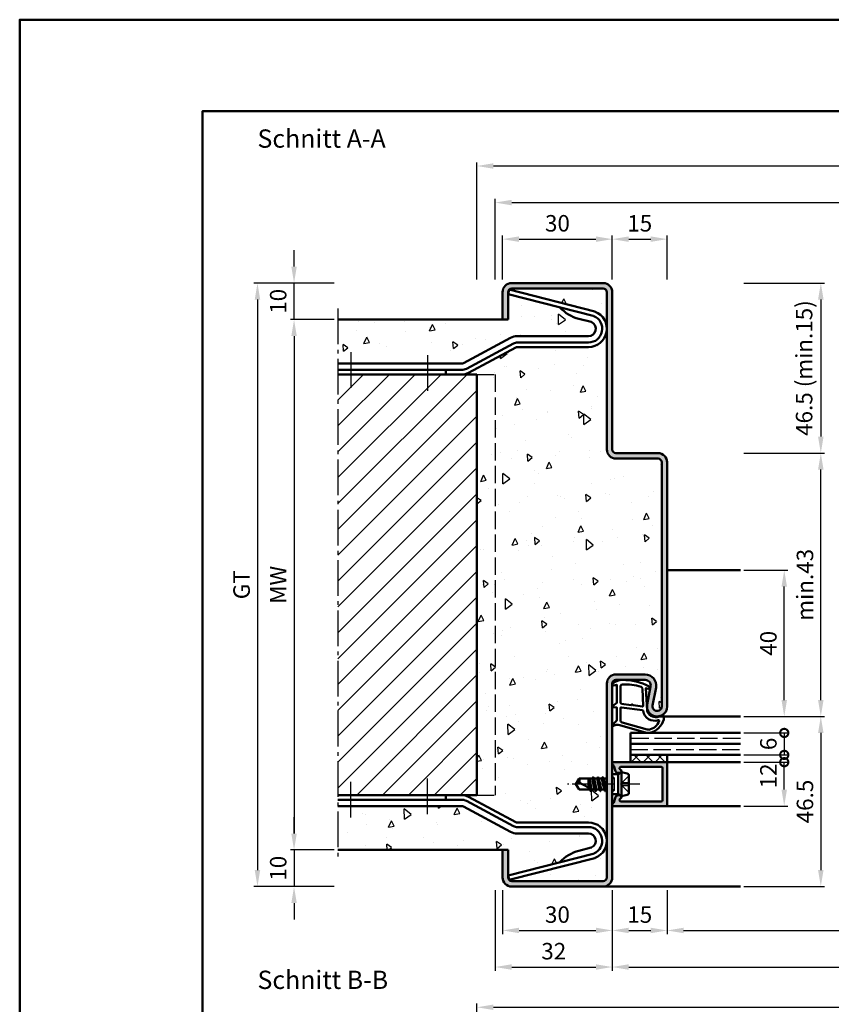
# Model space of a CAD drawing. Units: millimetres. Extents: x 0 to 2100, y -26 to 1485.
# Drawn here: x 1050 to 1272, y 1216 to 1485 of the extents above; entities that cross this region are included whole.
import ezdxf

# ---------------------------------------------------------------- set-up
doc = ezdxf.new("R2010")
doc.units = ezdxf.units.MM
for name, pattern in [('AM_DIN_F_W050', [6.25, 4.75, -1.5]), ('AM_DIN_G_W050', [13.75, 9.75, -1.5, 1, -1.5]), ('AM_DIN_G_W050x2', [6.875, 4.75, -0.875, 0.375, -0.875])]:
    doc.linetypes.add(name, pattern=pattern)
for name, color, linetype, lineweight in [('AM_0', 7, 'Continuous', 50), ('AM_1', 14, 'Continuous', 50), ('AM_3', 6, 'AM_DIN_F_W050', 25), ('AM_5', 3, 'Continuous', 25), ('AM_7', 4, 'AM_DIN_G_W050', 25), ('AM_8', 1, 'Continuous', 25), ('AM_BOR', 7, 'Continuous', 50)]:
    doc.layers.add(name, color=color, linetype=linetype, lineweight=lineweight)
doc.layers.add('AM_12', color=7, linetype='Continuous', lineweight=50, plot=False)
doc.styles.get("Standard").update_dxf_attribs({"font": 'ISOCP.SHX'})
doc.dimstyles.new('AM_DIN$0', dxfattribs={"dimtxt": 5, "dimasz": 5, "dimexe": 1, "dimexo": 1, "dimgap": 1.5, "dimtad": 1, "dimdec": 1, "dimdsep": 46, "dimtxsty": 'Standard', "dimcen": 0, "dimclrd": 256, "dimclre": 256, "dimclrt": 2, "dimadec": 0, "dimazin": 2, "dimtp": 0.1, "dimtm": 0.1, "dimtfac": 0.71, "dimtdec": 1, "dimtmove": 0, "dimatfit": 3, "dimfxl": 0, "dimlwd": -1, "dimlwe": -1, "dimarcsym": 0})
pattern_1 = [(95, (1050, 0), (14.00947, 11.75534), [1.905, -20.955]), (40, (1050, 0), (-16.00185, 11.01767), [1.524, -16.76406]), (145.4514, (1051.167, 0.98), (-1.99238, 22.773), [1.619, -17.80902]), (91.1842, (1046.408, 3.592), (22.14102, 16.19534), [2.8575, -31.4325]), (141.6356, (1048.253, 4.942), (-0.70866, 34.2827), [2.4285, -26.71356]), (36.1842, (1046.408, 3.592), (-0.70866, 34.2827), [2.286, -25.14597]), (66, (1049.102, 4.49), (17.952, 3.48951), [1.905, -20.955]), (11, (1049.102, 4.49), (-8.654, 17.39412), [1.524, -16.764]), (116.4514, (1050.598, 4.781), (9.298, 20.88363), [1.619, -17.809]), (82.5, (1050, 0), (-5.760547, 6.19734), [0, -16.5608, 0, -17.018, 0, -16.8275]), (52.5, (1050, 0), (-2.35897, 11.8087), [0, -9.7028, 0, -16.1798, 0, -6.4135]), (12.5, (1045.995, -4.005), (9.992786, 9.18262), [0, -6.35, 0, -19.812, 0, -26.289]), (2.5, (1044.199, -5.801), (8.67639, 12.27224), [0, -8.255, 0, -13.1572, 0, -18.669])]

# ---------------------------------------------------------------- blocks, each defined once
blk = doc.blocks.new('DIN_A3_BOS')
at = {"layer": 'AM_12'}
blk.add_lwpolyline([(0, 0), (420, 0), (420, 297), (0, 297)], close=True, dxfattribs=at)
at = {"layer": 'AM_BOR'}
blk.add_lwpolyline([(20, 10), (410, 10), (410, 287), (20, 287)], close=True, dxfattribs=at)
blk = doc.blocks.new('*D73')
at = {"layer": 'AM_5', "linetype": 'ByBlock'}
for p, q in [((1182, 1414), (1182, 1426)), ((1186.5, 1425), (1207.5, 1425)), ((1212, 1414), (1212, 1426))]:
    blk.add_line(p, q, dxfattribs=at)
at = {"layer": 'AM_5'}
for points in [[(1186.5, 1425.75), (1186.5, 1424.25), (1182, 1425)], [(1207.5, 1425.75), (1207.5, 1424.25), (1212, 1425)]]:
    blk.add_solid(points, dxfattribs=at)
at = {"layer": 'Defpoints', "color": 0}
for p in [(1212, 1425), (1182, 1413), (1212, 1413)]:
    blk.add_point(p, dxfattribs=at)
at = {"layer": 'AM_5', "color": 2, "insert": (1197, 1428.75), "char_height": 4.5, "attachment_point": 5}
blk.add_mtext('30', dxfattribs=at)
blk = doc.blocks.new('*D74')
at = {"layer": 'AM_5', "linetype": 'ByBlock'}
for p, q in [((1260, 1294.5), (1270, 1294.5)), ((1269, 1290), (1269, 1252.5)), ((1248, 1248), (1270, 1248))]:
    blk.add_line(p, q, dxfattribs=at)
at = {"layer": 'AM_5'}
for points in [[(1268.25, 1290), (1269.75, 1290), (1269, 1294.5)], [(1268.25, 1252.5), (1269.75, 1252.5), (1269, 1248)]]:
    blk.add_solid(points, dxfattribs=at)
at = {"layer": 'Defpoints', "color": 0}
for p in [(1259, 1294.5), (1247, 1248), (1269, 1248)]:
    blk.add_point(p, dxfattribs=at)
at = {"layer": 'AM_5', "color": 2, "insert": (1265.25, 1271.25), "char_height": 4.5, "attachment_point": 5, "rotation": 90}
blk.add_mtext('46.5', dxfattribs=at)
blk = doc.blocks.new('*D75')
at = {"layer": 'AM_5', "linetype": 'ByBlock'}
for p, q in [((1248, 1334.5), (1260, 1334.5)), ((1259, 1299), (1259, 1330)), ((1248, 1294.5), (1260, 1294.5))]:
    blk.add_line(p, q, dxfattribs=at)
at = {"layer": 'AM_5'}
for points in [[(1258.25, 1330), (1259.75, 1330), (1259, 1334.5)], [(1258.25, 1299), (1259.75, 1299), (1259, 1294.5)]]:
    blk.add_solid(points, dxfattribs=at)
at = {"layer": 'Defpoints', "color": 0}
for p in [(1247, 1334.5), (1259, 1334.5), (1247, 1294.5)]:
    blk.add_point(p, dxfattribs=at)
at = {"layer": 'AM_5', "color": 2, "insert": (1255.25, 1314.5), "char_height": 4.5, "attachment_point": 5, "rotation": 90}
blk.add_mtext('40', dxfattribs=at)
blk = doc.blocks.new('_DotSmall')
at = {"color": 0, "linetype": 'ByBlock', "const_width": 0.5}
blk.add_lwpolyline([(-0.0625, 0, 1), (0.0625, 0, 1)], format="xyb", close=True, dxfattribs=at)
blk = doc.blocks.new('*D76')
at = {"layer": 'AM_5', "linetype": 'ByBlock'}
for p, q in [((1248, 1282), (1260, 1282)), ((1259, 1274.5), (1259, 1282)), ((1248, 1270), (1260, 1270))]:
    blk.add_line(p, q, dxfattribs=at)
at = {"layer": 'AM_5'}
blk.add_solid([(1258.25, 1274.5), (1259.75, 1274.5), (1259, 1270)], dxfattribs=at)
at = {"layer": 'Defpoints', "color": 0}
for p in [(1247, 1282), (1259, 1282), (1247, 1270)]:
    blk.add_point(p, dxfattribs=at)
at = {"layer": 'AM_5', "xscale": 4.5, "yscale": 4.5, "zscale": 4.5, "rotation": 90}
blk.add_blockref('_DotSmall', (1259, 1282), dxfattribs=at)
at = {"layer": 'AM_5', "color": 2, "insert": (1255.25, 1278.25), "char_height": 4.5, "attachment_point": 5, "rotation": 90}
blk.add_mtext('12', dxfattribs=at)
blk = doc.blocks.new('*D77')
at = {"layer": 'AM_5', "linetype": 'ByBlock'}
for p, q in [((1248, 1290), (1260, 1290)), ((1259, 1290), (1259, 1284)), ((1248, 1284), (1260, 1284))]:
    blk.add_line(p, q, dxfattribs=at)
at = {"layer": 'Defpoints', "color": 0}
for p in [(1247, 1290), (1247, 1284), (1259, 1284)]:
    blk.add_point(p, dxfattribs=at)
at = {"layer": 'AM_5', "xscale": 4.5, "yscale": 4.5, "zscale": 4.5}
for p, rotation in [((1259, 1290), 90), ((1259, 1284), 270)]:
    blk.add_blockref('_DotSmall', p, dxfattribs=dict(at, rotation=rotation))
at = {"layer": 'AM_5', "color": 2, "insert": (1255.25, 1287), "char_height": 4.5, "attachment_point": 5, "rotation": 90}
blk.add_mtext('6', dxfattribs=at)
blk = doc.blocks.new('*D78')
at = {"layer": 'AM_5', "linetype": 'ByBlock'}
for p, q in [((1136, 1403), (1124, 1403)), ((1125, 1398.5), (1125, 1262.5)), ((1136, 1258), (1124, 1258))]:
    blk.add_line(p, q, dxfattribs=at)
at = {"layer": 'AM_5'}
for points in [[(1124.25, 1398.5), (1125.75, 1398.5), (1125, 1403)], [(1124.25, 1262.5), (1125.75, 1262.5), (1125, 1258)]]:
    blk.add_solid(points, dxfattribs=at)
at = {"layer": 'Defpoints', "color": 0}
for p in [(1137, 1403), (1125, 1258), (1137, 1258)]:
    blk.add_point(p, dxfattribs=at)
at = {"layer": 'AM_5', "color": 2, "insert": (1121.25, 1330.5), "char_height": 4.5, "attachment_point": 5, "rotation": 90}
blk.add_mtext('MW', dxfattribs=at)
blk = doc.blocks.new('*D79')
at = {"layer": 'AM_5', "linetype": 'ByBlock'}
for p, q in [((1125, 1417.5), (1125, 1422)), ((1136, 1413), (1124, 1413)), ((1125, 1403), (1125, 1413)), ((1136, 1403), (1124, 1403)), ((1125, 1398.5), (1125, 1394))]:
    blk.add_line(p, q, dxfattribs=at)
at = {"layer": 'AM_5'}
for points in [[(1124.25, 1417.5), (1125.75, 1417.5), (1125, 1413)], [(1124.25, 1398.5), (1125.75, 1398.5), (1125, 1403)]]:
    blk.add_solid(points, dxfattribs=at)
at = {"layer": 'Defpoints', "color": 0}
for p in [(1125, 1413), (1137, 1413), (1137, 1403)]:
    blk.add_point(p, dxfattribs=at)
at = {"layer": 'AM_5', "color": 2, "insert": (1121.25, 1408), "char_height": 4.5, "attachment_point": 5, "rotation": 90}
blk.add_mtext('10', dxfattribs=at)
blk = doc.blocks.new('*D80')
at = {"layer": 'AM_5', "linetype": 'ByBlock'}
for p, q in [((1125, 1262.5), (1125, 1267)), ((1136, 1258), (1124, 1258)), ((1125, 1258), (1125, 1248)), ((1136, 1248), (1124, 1248)), ((1125, 1243.5), (1125, 1239))]:
    blk.add_line(p, q, dxfattribs=at)
at = {"layer": 'AM_5'}
for points in [[(1124.25, 1262.5), (1125.75, 1262.5), (1125, 1258)], [(1124.25, 1243.5), (1125.75, 1243.5), (1125, 1248)]]:
    blk.add_solid(points, dxfattribs=at)
at = {"layer": 'Defpoints', "color": 0}
for p in [(1137, 1258), (1125, 1248), (1137, 1248)]:
    blk.add_point(p, dxfattribs=at)
at = {"layer": 'AM_5', "color": 2, "insert": (1121.25, 1253), "char_height": 4.5, "attachment_point": 5, "rotation": 90}
blk.add_mtext('10', dxfattribs=at)
blk = doc.blocks.new('*D81')
at = {"layer": 'AM_5', "linetype": 'ByBlock'}
for p, q in [((1136, 1413), (1114, 1413)), ((1115, 1408.5), (1115, 1252.5)), ((1136, 1248), (1114, 1248))]:
    blk.add_line(p, q, dxfattribs=at)
at = {"layer": 'AM_5'}
for points in [[(1114.25, 1408.5), (1115.75, 1408.5), (1115, 1413)], [(1114.25, 1252.5), (1115.75, 1252.5), (1115, 1248)]]:
    blk.add_solid(points, dxfattribs=at)
at = {"layer": 'Defpoints', "color": 0}
for p in [(1137, 1413), (1115, 1248), (1137, 1248)]:
    blk.add_point(p, dxfattribs=at)
at = {"layer": 'AM_5', "color": 2, "insert": (1111.24, 1330.5), "char_height": 4.5, "attachment_point": 5, "rotation": 90}
blk.add_mtext('GT', dxfattribs=at)
blk = doc.blocks.new('*D171')
at = {"layer": 'AM_5', "linetype": 'ByBlock'}
for p, q in [((1212, 1247), (1212, 1225)), ((1412, 1247), (1412, 1225)), ((1216.5, 1226), (1407.5, 1226))]:
    blk.add_line(p, q, dxfattribs=at)
at = {"layer": 'AM_5'}
for points in [[(1216.5, 1226.75), (1216.5, 1225.25), (1212, 1226)], [(1407.5, 1226.75), (1407.5, 1225.25), (1412, 1226)]]:
    blk.add_solid(points, dxfattribs=at)
at = {"layer": 'Defpoints', "color": 0}
for p in [(1212, 1248), (1412, 1248), (1412, 1226)]:
    blk.add_point(p, dxfattribs=at)
at = {"layer": 'AM_5', "color": 2, "insert": (1312, 1229.75), "char_height": 4.5, "attachment_point": 5}
blk.add_mtext('FMB', dxfattribs=at)
blk = doc.blocks.new('*D172')
at = {"layer": 'AM_5', "linetype": 'ByBlock'}
for p, q in [((1182, 1247), (1182, 1235)), ((1212, 1247), (1212, 1235)), ((1186.5, 1236), (1207.5, 1236))]:
    blk.add_line(p, q, dxfattribs=at)
at = {"layer": 'AM_5'}
for points in [[(1186.5, 1236.75), (1186.5, 1235.25), (1182, 1236)], [(1207.5, 1236.75), (1207.5, 1235.25), (1212, 1236)]]:
    blk.add_solid(points, dxfattribs=at)
at = {"layer": 'Defpoints', "color": 0}
for p in [(1182, 1248), (1212, 1248), (1212, 1236)]:
    blk.add_point(p, dxfattribs=at)
at = {"layer": 'AM_5', "color": 2, "insert": (1197, 1239.75), "char_height": 4.5, "attachment_point": 5}
blk.add_mtext('30', dxfattribs=at)
blk = doc.blocks.new('*D173')
at = {"layer": 'AM_5', "linetype": 'ByBlock'}
for p, q in [((1212, 1247), (1212, 1235)), ((1227, 1247), (1227, 1235)), ((1216.5, 1236), (1222.5, 1236))]:
    blk.add_line(p, q, dxfattribs=at)
at = {"layer": 'AM_5'}
for points in [[(1216.5, 1236.75), (1216.5, 1235.25), (1212, 1236)], [(1222.5, 1236.75), (1222.5, 1235.25), (1227, 1236)]]:
    blk.add_solid(points, dxfattribs=at)
at = {"layer": 'Defpoints', "color": 0}
for p in [(1212, 1248), (1227, 1248), (1227, 1236)]:
    blk.add_point(p, dxfattribs=at)
at = {"layer": 'AM_5', "color": 2, "insert": (1219.5, 1239.75), "char_height": 4.5, "attachment_point": 5}
blk.add_mtext('15', dxfattribs=at)
blk = doc.blocks.new('*D176')
at = {"layer": 'AM_5', "linetype": 'ByBlock'}
for p, q in [((1227, 1247), (1227, 1235)), ((1397, 1247), (1397, 1235)), ((1231.5, 1236), (1392.5, 1236))]:
    blk.add_line(p, q, dxfattribs=at)
at = {"layer": 'AM_5'}
for points in [[(1231.5, 1236.75), (1231.5, 1235.25), (1227, 1236)], [(1392.5, 1236.75), (1392.5, 1235.25), (1397, 1236)]]:
    blk.add_solid(points, dxfattribs=at)
at = {"layer": 'Defpoints', "color": 0}
for p in [(1227, 1248), (1397, 1248), (1397, 1236)]:
    blk.add_point(p, dxfattribs=at)
at = {"layer": 'AM_5', "color": 2, "insert": (1312, 1239.78), "char_height": 4.5, "attachment_point": 5}
blk.add_mtext('LDB', dxfattribs=at)
blk = doc.blocks.new('*D386')
at = {"layer": 'AM_5', "linetype": 'ByBlock'}
for p, q in [((1180, 1247), (1180, 1225)), ((1212, 1247), (1212, 1225)), ((1184.5, 1226), (1207.5, 1226))]:
    blk.add_line(p, q, dxfattribs=at)
at = {"layer": 'AM_5'}
for points in [[(1184.5, 1226.75), (1184.5, 1225.25), (1180, 1226)], [(1207.5, 1226.75), (1207.5, 1225.25), (1212, 1226)]]:
    blk.add_solid(points, dxfattribs=at)
at = {"layer": 'Defpoints', "color": 0}
for p in [(1180, 1248), (1212, 1248), (1212, 1226)]:
    blk.add_point(p, dxfattribs=at)
at = {"layer": 'AM_5', "color": 2, "insert": (1196, 1229.75), "char_height": 4.5, "attachment_point": 5}
blk.add_mtext('32', dxfattribs=at)
blk = doc.blocks.new('*D384')
at = {"layer": 'AM_5', "linetype": 'ByBlock'}
for p, q in [((1180, 1414), (1180, 1436)), ((1184.5, 1435), (1439.5, 1435)), ((1444, 1414), (1444, 1436))]:
    blk.add_line(p, q, dxfattribs=at)
at = {"layer": 'AM_5'}
for points in [[(1184.5, 1435.75), (1184.5, 1434.25), (1180, 1435)], [(1439.5, 1435.75), (1439.5, 1434.25), (1444, 1435)]]:
    blk.add_solid(points, dxfattribs=at)
at = {"layer": 'Defpoints', "color": 0}
for p in [(1444, 1435), (1180, 1413), (1444, 1413)]:
    blk.add_point(p, dxfattribs=at)
at = {"layer": 'AM_5', "color": 2, "insert": (1312, 1438.75), "char_height": 4.5, "attachment_point": 5}
blk.add_mtext('RRB', dxfattribs=at)
blk = doc.blocks.new('*D385')
at = {"layer": 'AM_5', "linetype": 'ByBlock'}
for p, q in [((1175, 1414), (1175, 1446)), ((1449, 1414), (1449, 1446)), ((1179.5, 1445), (1444.5, 1445))]:
    blk.add_line(p, q, dxfattribs=at)
at = {"layer": 'AM_5'}
for points in [[(1179.5, 1445.75), (1179.5, 1444.25), (1175, 1445)], [(1444.5, 1445.75), (1444.5, 1444.25), (1449, 1445)]]:
    blk.add_solid(points, dxfattribs=at)
at = {"layer": 'Defpoints', "color": 0}
for p in [(1449, 1445), (1175, 1413), (1449, 1413)]:
    blk.add_point(p, dxfattribs=at)
at = {"layer": 'AM_5', "color": 2, "insert": (1312, 1448.75), "char_height": 4.5, "attachment_point": 5}
blk.add_mtext('RNB', dxfattribs=at)
blk = doc.blocks.new('*D388')
at = {"layer": 'AM_5', "linetype": 'ByBlock'}
for p, q in [((1175, 1184), (1175, 1216)), ((1179.5, 1215), (1444.5, 1215)), ((1449, 1184), (1449, 1216))]:
    blk.add_line(p, q, dxfattribs=at)
at = {"layer": 'AM_5'}
for points in [[(1179.5, 1215.75), (1179.5, 1214.25), (1175, 1215)], [(1444.5, 1215.75), (1444.5, 1214.25), (1449, 1215)]]:
    blk.add_solid(points, dxfattribs=at)
at = {"layer": 'Defpoints', "color": 0}
for p in [(1449, 1215), (1175, 1183), (1449, 1183)]:
    blk.add_point(p, dxfattribs=at)
at = {"layer": 'AM_5', "color": 2, "insert": (1312, 1218.75), "char_height": 4.5, "attachment_point": 5}
blk.add_mtext('RNB', dxfattribs=at)
blk = doc.blocks.new('*D473')
at = {"layer": 'AM_5', "linetype": 'ByBlock'}
for p, q in [((1212, 1414), (1212, 1426)), ((1216.5, 1425), (1222.5, 1425)), ((1227, 1414), (1227, 1426))]:
    blk.add_line(p, q, dxfattribs=at)
at = {"layer": 'AM_5'}
for points in [[(1216.5, 1425.75), (1216.5, 1424.25), (1212, 1425)], [(1222.5, 1425.75), (1222.5, 1424.25), (1227, 1425)]]:
    blk.add_solid(points, dxfattribs=at)
at = {"layer": 'Defpoints', "color": 0}
for p in [(1227, 1425), (1212, 1413), (1227, 1413)]:
    blk.add_point(p, dxfattribs=at)
at = {"layer": 'AM_5', "color": 2, "insert": (1219.5, 1428.75), "char_height": 4.5, "attachment_point": 5}
blk.add_mtext('15', dxfattribs=at)
blk = doc.blocks.new('*D474')
at = {"layer": 'AM_5', "linetype": 'ByBlock'}
for p, q in [((1248, 1413), (1270, 1413)), ((1269, 1408.5), (1269, 1371)), ((1248, 1366.5), (1270, 1366.5))]:
    blk.add_line(p, q, dxfattribs=at)
at = {"layer": 'AM_5'}
for points in [[(1268.25, 1408.5), (1269.75, 1408.5), (1269, 1413)], [(1268.25, 1371), (1269.75, 1371), (1269, 1366.5)]]:
    blk.add_solid(points, dxfattribs=at)
at = {"layer": 'Defpoints', "color": 0}
for p in [(1247, 1413), (1247, 1366.5), (1269, 1366.5)]:
    blk.add_point(p, dxfattribs=at)
at = {"layer": 'AM_5', "color": 2, "insert": (1265.02, 1389.75), "char_height": 4.5, "attachment_point": 5, "rotation": 90}
blk.add_mtext('46.5 (min.15)', dxfattribs=at)
blk = doc.blocks.new('*D475')
at = {"layer": 'AM_5', "linetype": 'ByBlock'}
for p, q in [((1248, 1366.5), (1270, 1366.5)), ((1269, 1299), (1269, 1362)), ((1248, 1294.5), (1270, 1294.5))]:
    blk.add_line(p, q, dxfattribs=at)
at = {"layer": 'AM_5'}
for points in [[(1268.25, 1362), (1269.75, 1362), (1269, 1366.5)], [(1268.25, 1299), (1269.75, 1299), (1269, 1294.5)]]:
    blk.add_solid(points, dxfattribs=at)
at = {"layer": 'Defpoints', "color": 0}
for p in [(1247, 1366.5), (1269, 1366.5), (1247, 1294.5)]:
    blk.add_point(p, dxfattribs=at)
at = {"layer": 'AM_5', "color": 2, "insert": (1265.25, 1330.5), "char_height": 4.5, "attachment_point": 5, "rotation": 90}
blk.add_mtext('min.43', dxfattribs=at)

msp = doc.modelspace()

# ---------------------------------------------------------------- hatches: boundary and pattern name
at = {"layer": 'AM_8'}
h = msp.add_hatch(dxfattribs=at)
h.set_pattern_fill('AR-CONC', color=256, scale=0.1, angle=45)
h.set_pattern_definition(pattern_1)
edge = h.paths.add_edge_path()
edge.add_line((1183.82, 1411.2), (1207.18, 1405.21))
edge.add_arc((1206.93, 1404.24), 1, 69.1051, 75.6046, ccw=False)
edge.add_arc((1205.5, 1400.5), 5, 0, 69.1051, ccw=False)
edge.add_line((1210.5, 1400.5), (1210.5, 1410.5))
edge.add_arc((1209.5, 1410.5), 1, 0, 90)
edge.add_line((1209.5, 1411.5), (1184.5, 1411.5))
edge.add_arc((1184.5, 1410.5), 1, 90, 180)
edge.add_line((1183.5, 1410.5), (1183.5, 1403))
edge.add_line((1183.5, 1403), (1137, 1403))
edge.add_line((1137, 1403), (1137, 1391))
edge.add_line((1137, 1391), (1170.81, 1391))
edge.add_arc((1170.81, 1392), 1, 270, 298.1786)
edge.add_line((1171.28, 1391.12), (1184.18, 1398.03))
edge.add_arc((1186.06, 1394.5), 4, 90, 118.1786, ccw=False)
edge.add_line((1186.06, 1398.5), (1205.5, 1398.5))
edge.add_arc((1205.5, 1400.5), 2, 270, 422.5846)
edge.add_arc((1205.96, 1401.39), 1, 62.5846, 75.6046)
edge.add_line((1206.21, 1402.36), (1202.89, 1403.21))
edge.add_arc((1205.22, 1412.93), 9.99, 221.1697, 256.5381, ccw=False)
edge.add_line((1197.7, 1406.35), (1183.51, 1409.99))
edge.add_line((1183.51, 1409.99), (1183.82, 1411.2))
h = msp.add_hatch(color=256, dxfattribs=at)
edge = h.paths.add_edge_path()
edge.add_line((1209.5, 1249.5), (1184.5, 1249.5))
edge.add_arc((1184.5, 1250.5), 1, 180, 270, ccw=False)
edge.add_line((1183.5, 1250.5), (1183.5, 1258))
edge.add_line((1183.5, 1258), (1182, 1258))
edge.add_line((1182, 1258), (1182, 1250.5))
edge.add_arc((1184.5, 1250.5), 2.5, 180, 270)
edge.add_line((1184.5, 1248), (1209.5, 1248))
edge.add_arc((1209.5, 1250.5), 2.5, 270, 360)
edge.add_line((1212, 1250.5), (1212, 1303.5))
edge.add_arc((1213, 1303.5), 1, 90, 180, ccw=False)
edge.add_line((1213, 1304.5), (1221, 1304.5))
edge.add_arc((1221, 1303), 1.5, -10.5786, 90, ccw=False)
edge.add_line((1222.47, 1302.72), (1221.55, 1297.75))
edge.add_arc((1224.25, 1297.25), 2.75, 169.4214, 360)
edge.add_line((1227, 1297.25), (1227, 1364))
edge.add_arc((1224.5, 1364), 2.5, 0, 90)
edge.add_line((1224.5, 1366.5), (1213, 1366.5))
edge.add_arc((1213, 1367.5), 1, 180, 270, ccw=False)
edge.add_line((1212, 1367.5), (1212, 1410.5))
edge.add_arc((1209.5, 1410.5), 2.5, 0, 90)
edge.add_line((1209.5, 1413), (1184.5, 1413))
edge.add_arc((1184.5, 1410.5), 2.5, 90, 180)
edge.add_line((1182, 1410.5), (1182, 1403))
edge.add_line((1182, 1403), (1183.5, 1403))
edge.add_line((1183.5, 1403), (1183.5, 1410.5))
edge.add_arc((1184.5, 1410.5), 1, 90, 180, ccw=False)
edge.add_line((1184.5, 1411.5), (1209.5, 1411.5))
edge.add_arc((1209.5, 1410.5), 1, 0, 90, ccw=False)
edge.add_line((1210.5, 1410.5), (1210.5, 1367.5))
edge.add_arc((1213, 1367.5), 2.5, 180, 270)
edge.add_line((1213, 1365), (1224.5, 1365))
edge.add_arc((1224.5, 1364), 1, 0, 90, ccw=False)
edge.add_line((1225.5, 1364), (1225.5, 1297.25))
edge.add_arc((1224.25, 1297.25), 1.25, -190.5786, 0, ccw=False)
edge.add_line((1223.02, 1297.48), (1223.95, 1302.45))
edge.add_arc((1221, 1303), 3, 349.4214, 450)
edge.add_line((1221, 1306), (1213, 1306))
edge.add_arc((1213, 1303.5), 2.5, 90, 180)
edge.add_line((1210.5, 1303.5), (1210.5, 1250.5))
edge.add_arc((1209.5, 1250.5), 1, -90, 0, ccw=False)
h = msp.add_hatch(dxfattribs=at)
h.set_pattern_fill('AR-CONC', color=256, scale=0.1, angle=45)
edge = h.paths.add_edge_path()
edge.add_line((1224.5, 1365), (1213, 1365))
edge.add_arc((1213, 1367.5), 2.5, 180, 270, ccw=False)
edge.add_line((1210.5, 1367.5), (1210.5, 1400.5))
edge.add_arc((1205.5, 1400.5), 5, -90, 0, ccw=False)
edge.add_line((1205.5, 1395.5), (1186.06, 1395.5))
edge.add_arc((1186.06, 1394.5), 1, 90, 118.1786)
edge.add_line((1185.59, 1395.38), (1172.7, 1388.47))
edge.add_arc((1170.81, 1392), 4, 270, 298.1786, ccw=False)
edge.add_line((1170.81, 1388), (1175, 1388))
edge.add_line((1175, 1388), (1175, 1273))
edge.add_line((1175, 1273), (1170.81, 1273))
edge.add_arc((1170.81, 1269), 4, 61.8214, 89.9304, ccw=False)
edge.add_line((1172.7, 1272.53), (1185.59, 1265.62))
edge.add_arc((1186.06, 1266.5), 1, 241.8214, 270)
edge.add_line((1186.06, 1265.5), (1205.5, 1265.5))
edge.add_arc((1205.5, 1260.5), 5, 0, 90, ccw=False)
edge.add_line((1210.5, 1260.5), (1210.5, 1274.5))
edge.add_line((1210.5, 1274.5), (1210.28, 1274.5))
edge.add_line((1210.28, 1274.5), (1210.07, 1274.13))
edge.add_arc((1210.02, 1274.16), 0.05, 210, 330, ccw=False)
edge.add_line((1209.98, 1274.13), (1209.77, 1274.5))
edge.add_line((1209.77, 1274.5), (1208.98, 1274.5))
edge.add_line((1208.98, 1274.5), (1208.77, 1274.13))
edge.add_arc((1208.72, 1274.16), 0.05, 210, 330, ccw=False)
edge.add_line((1208.68, 1274.13), (1208.47, 1274.5))
edge.add_line((1208.47, 1274.5), (1207.68, 1274.5))
edge.add_line((1207.68, 1274.5), (1207.47, 1274.13))
edge.add_arc((1207.42, 1274.16), 0.05, 210, 330, ccw=False)
edge.add_line((1207.38, 1274.13), (1207.17, 1274.5))
edge.add_line((1207.17, 1274.5), (1206.38, 1274.5))
edge.add_line((1206.38, 1274.5), (1206.17, 1274.13))
edge.add_arc((1206.12, 1274.16), 0.05, 210, 330, ccw=False)
edge.add_line((1206.08, 1274.13), (1205.89, 1274.46))
edge.add_line((1205.89, 1274.46), (1205.87, 1274.5))
edge.add_line((1205.87, 1274.5), (1202.9, 1274.5))
edge.add_line((1202.9, 1274.5), (1202, 1276))
edge.add_line((1202, 1276), (1202.9, 1277.5))
edge.add_line((1202.9, 1277.5), (1206.52, 1277.5))
edge.add_line((1206.52, 1277.5), (1206.73, 1277.87))
edge.add_arc((1206.77, 1277.85), 0.05, 30, 150, ccw=False)
edge.add_line((1206.82, 1277.87), (1207.03, 1277.5))
edge.add_line((1207.03, 1277.5), (1207.82, 1277.5))
edge.add_line((1207.82, 1277.5), (1208.03, 1277.87))
edge.add_arc((1208.07, 1277.85), 0.05, 30, 150, ccw=False)
edge.add_line((1208.12, 1277.87), (1208.33, 1277.5))
edge.add_line((1208.33, 1277.5), (1209.11, 1277.5))
edge.add_line((1209.11, 1277.5), (1209.33, 1277.88))
edge.add_arc((1209.37, 1277.86), 0.05, 30, 150, ccw=False)
edge.add_line((1209.42, 1277.88), (1209.64, 1277.5))
edge.add_line((1209.64, 1277.5), (1210.42, 1277.5))
edge.add_line((1210.42, 1277.5), (1210.5, 1277.65))
edge.add_line((1210.5, 1277.65), (1210.5, 1303.5))
edge.add_arc((1213, 1303.5), 2.5, 90, 180, ccw=False)
edge.add_line((1213, 1306), (1221, 1306))
edge.add_arc((1221, 1303), 3, -10.5786, 90, ccw=False)
edge.add_line((1223.95, 1302.45), (1223.02, 1297.48))
edge.add_arc((1224.25, 1297.25), 1.25, 169.4214, 360)
edge.add_line((1225.5, 1297.25), (1225.5, 1364))
edge.add_arc((1224.5, 1364), 1, 0, 90)
h = msp.add_hatch(dxfattribs=at)
h.set_pattern_fill('_U', color=256, scale=5, angle=45, style=0, pattern_type=0)
h.set_pattern_definition([(45, (1050, 0), (-3.535534, 3.535534), [])])
h.paths.add_polyline_path([(1170.81, 1273), (1175, 1273), (1175, 1388), (1137, 1388), (1137, 1273)])
h = msp.add_hatch(color=256, dxfattribs=at)
edge = h.paths.add_edge_path()
edge.add_arc((1212.16, 1280.94), 0.3, 15, 69.7975, ccw=False)
edge.add_line((1212.45, 1281.02), (1212.83, 1279.58))
edge.add_arc((1213.32, 1279.71), 0.5, 195, 240)
edge.add_line((1213.07, 1279.28), (1213.35, 1279.12))
edge.add_arc((1213.6, 1279.55), 0.5, 240, 270)
edge.add_line((1213.6, 1279.05), (1214, 1279.05))
edge.add_arc((1214, 1279.55), 0.5, 270, 427.9894)
edge.add_arc((1214.3, 1280.29), 0.3, 195, 247.9894, ccw=False)
edge.add_line((1214.01, 1280.21), (1213.98, 1280.32))
edge.add_arc((1214.27, 1280.4), 0.3, 90, 195, ccw=False)
edge.add_line((1214.27, 1280.7), (1225.4, 1280.7))
edge.add_arc((1225.4, 1280.4), 0.3, 0, 90, ccw=False)
edge.add_line((1225.7, 1280.4), (1225.7, 1271.6))
edge.add_arc((1225.4, 1271.6), 0.3, -90, 0, ccw=False)
edge.add_line((1225.4, 1271.3), (1214.27, 1271.3))
edge.add_arc((1214.27, 1271.6), 0.3, 165, 270, ccw=False)
edge.add_line((1213.98, 1271.68), (1214.01, 1271.79))
edge.add_arc((1214.3, 1271.71), 0.3, 112.0106, 165, ccw=False)
edge.add_arc((1214, 1272.45), 0.5, 292.0106, 450)
edge.add_line((1214, 1272.95), (1213.6, 1272.95))
edge.add_arc((1213.6, 1272.45), 0.5, 90, 120)
edge.add_line((1213.35, 1272.88), (1213.07, 1272.72))
edge.add_arc((1213.32, 1272.29), 0.5, 120, 165)
edge.add_line((1212.83, 1272.42), (1212.45, 1270.98))
edge.add_arc((1212.16, 1271.06), 0.3, 290.2025, 345, ccw=False)
edge.add_arc((1212.4, 1270.4), 0.4, 110.2025, 270)
edge.add_line((1212.4, 1270), (1226.7, 1270))
edge.add_arc((1226.7, 1270.3), 0.3, 270, 360)
edge.add_line((1227, 1270.3), (1227, 1281.7))
edge.add_arc((1226.7, 1281.7), 0.3, 360, 450)
edge.add_line((1226.7, 1282), (1212.4, 1282))
edge.add_arc((1212.4, 1281.6), 0.4, 90, 249.7975)
h = msp.add_hatch(dxfattribs=at)
h.set_pattern_fill('_U', color=256, scale=2.3, angle=45, style=0, double=1, pattern_type=0)
h.set_pattern_definition([(45, (1314.5, 1278.5), (-1.626346, 1.626346), []), (135, (1314.5, 1278.5), (-1.626346, -1.626346), [])])
h.paths.add_polyline_path([(1217, 1282), (1227, 1282), (1227, 1284), (1217, 1284)])
h = msp.add_hatch(dxfattribs=at)
h.set_pattern_fill('AR-CONC', color=256, scale=0.1, angle=45)
h.set_pattern_definition(pattern_1)
edge = h.paths.add_edge_path()
edge.add_line((1184.18, 1262.97), (1171.28, 1269.88))
edge.add_arc((1170.81, 1269), 1, 61.8214, 90)
edge.add_line((1170.81, 1270), (1137, 1270))
edge.add_line((1137, 1270), (1137, 1258))
edge.add_line((1137, 1258), (1183.5, 1258))
edge.add_line((1183.5, 1258), (1183.5, 1250.5))
edge.add_arc((1184.5, 1250.5), 1, 180, 270)
edge.add_line((1184.5, 1249.5), (1209.5, 1249.5))
edge.add_arc((1209.5, 1250.5), 1, 270, 360)
edge.add_line((1210.5, 1250.5), (1210.5, 1256.5))
edge.add_line((1210.5, 1256.5), (1210.28, 1256.5))
edge.add_line((1210.28, 1256.5), (1210.07, 1256.13))
edge.add_arc((1210.02, 1256.15), 0.05, 210, 330, ccw=False)
edge.add_line((1209.98, 1256.13), (1209.77, 1256.5))
edge.add_line((1209.77, 1256.5), (1208.98, 1256.5))
edge.add_line((1208.98, 1256.5), (1208.77, 1256.13))
edge.add_arc((1208.72, 1256.15), 0.05, 210, 330, ccw=False)
edge.add_line((1208.68, 1256.13), (1208.48, 1256.48))
edge.add_arc((1205.5, 1260.5), 5, 290.8949, 306.5246, ccw=False)
edge.add_arc((1206.93, 1256.76), 1, 284.3954, 290.8949, ccw=False)
edge.add_line((1207.18, 1255.79), (1183.82, 1249.8))
edge.add_line((1183.82, 1249.8), (1183.51, 1251.01))
edge.add_line((1183.51, 1251.01), (1197.7, 1254.65))
edge.add_arc((1205.22, 1248.07), 9.99, 107.3865, 138.8303, ccw=False)
edge.add_line((1202.23, 1257.61), (1202, 1258))
edge.add_line((1202, 1258), (1202.9, 1259.5))
edge.add_line((1202.9, 1259.5), (1206.52, 1259.5))
edge.add_line((1206.52, 1259.5), (1206.73, 1259.87))
edge.add_arc((1206.77, 1259.84), 0.05, 30, 150, ccw=False)
edge.add_line((1206.82, 1259.87), (1207.03, 1259.5))
edge.add_line((1207.03, 1259.5), (1207.23, 1259.5))
edge.add_arc((1205.5, 1260.5), 2, 330, 450)
edge.add_line((1205.5, 1262.5), (1186.06, 1262.5))
edge.add_arc((1186.06, 1266.5), 4, 241.8214, 270, ccw=False)

# ---------------------------------------------------------------- linework, layer by layer
at = {"layer": 'AM_0'}
for p, q in [((1183.51, 1409.99), (1183.82, 1411.2)), ((1183.82, 1411.2), (1207.18, 1405.21)), ((1184.5, 1413), (1209.5, 1413)), ((1184.5, 1411.5), (1209.5, 1411.5)), ((1182, 1403), (1182, 1410.5)), ((1183.5, 1403), (1183.5, 1410.5)), ((1183.51, 1409.99), (1206.79, 1404.01)), ((1210.5, 1410.5), (1210.5, 1367.5)), ((1212, 1410.5), (1212, 1367.5)), ((1183.5, 1403), (1137, 1403)), ((1202.89, 1403.21), (1206.21, 1402.36)), ((1184.18, 1398.03), (1171.28, 1391.12)), ((1205.5, 1398.5), (1186.06, 1398.5)), ((1185, 1396.48), (1172.11, 1389.58)), ((1185.59, 1395.38), (1172.7, 1388.47)), ((1205.5, 1396.75), (1186.06, 1396.75)), ((1205.5, 1395.5), (1186.06, 1395.5)), ((1170.81, 1391), (1137, 1391)), ((1170.81, 1389.25), (1137, 1389.25)), ((1166.5, 1389.25), (1166.5, 1388)), ((1175, 1388), (1137, 1388)), ((1175, 1388), (1175, 1273)), ((1213, 1366.5), (1224.5, 1366.5)), ((1213, 1365), (1224.5, 1365)), ((1225.5, 1364), (1225.5, 1297.25)), ((1227, 1364), (1227, 1297.25)), ((1221, 1306), (1213, 1306)), ((1210.5, 1250.5), (1210.5, 1303.5)), ((1212, 1250.5), (1212, 1303.5)), ((1221, 1304.5), (1213, 1304.5)), ((1221.55, 1297.75), (1222.47, 1302.72)), ((1223.02, 1297.48), (1223.95, 1302.45)), ((1247, 1290), (1217, 1290)), ((1217, 1290), (1217, 1282)), ((1217, 1287), (1247, 1287)), ((1212.4, 1282), (1227, 1282)), ((1217, 1284), (1247, 1284)), ((1227, 1284), (1227, 1282)), ((1227, 1281.7), (1227, 1270.3)), ((1213.6, 1278.73), (1212, 1278.73)), ((1212.45, 1281.02), (1212.83, 1279.58)), ((1213.35, 1279.12), (1213.07, 1279.28)), ((1214.5, 1279.25), (1213.6, 1278.73)), ((1213.6, 1279.05), (1214, 1279.05)), ((1213.6, 1273.27), (1213.6, 1278.73)), ((1213.98, 1280.32), (1214.01, 1280.21)), ((1225.4, 1280.7), (1214.27, 1280.7)), ((1214.5, 1272.75), (1214.5, 1279.25)), ((1214.5, 1279.25), (1216.1, 1278.93)), ((1225.7, 1271.6), (1225.7, 1280.4)), ((1202, 1276), (1202.9, 1277.5)), ((1202, 1276), (1202.9, 1274.5)), ((1206.52, 1277.5), (1202.9, 1277.5)), ((1206.57, 1274.5), (1203.04, 1276.34)), ((1205.5, 1277.5), (1205.5, 1275.06)), ((1205.5, 1276.19), (1205.78, 1274.92)), ((1206, 1274.8), (1205.55, 1277.5)), ((1205.73, 1277.5), (1206.35, 1274.61)), ((1206.73, 1277.87), (1206.52, 1277.5)), ((1206.52, 1277.5), (1207.17, 1274.5)), ((1207.41, 1274.11), (1206.78, 1277.89)), ((1206.82, 1277.87), (1207.03, 1277.5)), ((1207.03, 1277.5), (1207.68, 1274.5)), ((1207.82, 1277.5), (1207.03, 1277.5)), ((1208.03, 1277.87), (1207.82, 1277.5)), ((1207.82, 1277.5), (1208.47, 1274.5)), ((1208.71, 1274.11), (1208.08, 1277.89)), ((1208.12, 1277.87), (1208.33, 1277.5)), ((1208.33, 1277.5), (1208.98, 1274.5)), ((1209.11, 1277.5), (1208.33, 1277.5)), ((1209.33, 1277.88), (1209.11, 1277.5)), ((1209.11, 1277.5), (1209.77, 1274.5)), ((1210.01, 1274.11), (1209.38, 1277.91)), ((1209.42, 1277.88), (1209.64, 1277.5)), ((1209.64, 1277.5), (1210.28, 1274.5)), ((1210.42, 1277.5), (1209.64, 1277.5)), ((1210.5, 1277.65), (1210.42, 1277.5)), ((1210.42, 1277.5), (1210.5, 1277.12)), ((1216.5, 1278.44), (1216.5, 1273.56)), ((1205.87, 1274.5), (1202.9, 1274.5)), ((1206.08, 1274.13), (1205.87, 1274.5)), ((1206.08, 1274.13), (1205.89, 1274.46)), ((1206.17, 1274.13), (1206.38, 1274.5)), ((1207.17, 1274.5), (1206.38, 1274.5)), ((1207.38, 1274.13), (1207.17, 1274.5)), ((1207.47, 1274.13), (1207.68, 1274.5)), ((1208.47, 1274.5), (1207.68, 1274.5)), ((1208.68, 1274.13), (1208.47, 1274.5)), ((1208.77, 1274.13), (1208.98, 1274.5)), ((1209.77, 1274.5), (1208.98, 1274.5)), ((1209.98, 1274.13), (1209.77, 1274.5)), ((1210.07, 1274.13), (1210.28, 1274.5)), ((1210.5, 1274.5), (1210.28, 1274.5)), ((1175, 1273), (1137, 1273)), ((1170.81, 1271.75), (1137, 1271.75)), ((1166.5, 1271.75), (1166.5, 1273)), ((1185, 1264.52), (1172.11, 1271.42)), ((1185.59, 1265.62), (1172.7, 1272.53)), ((1213.6, 1273.27), (1212, 1273.27)), ((1212.45, 1270.98), (1212.83, 1272.42)), ((1213.35, 1272.88), (1213.07, 1272.72)), ((1214.5, 1272.75), (1213.6, 1273.27)), ((1213.6, 1272.95), (1214, 1272.95)), ((1213.98, 1271.68), (1214.01, 1271.79)), ((1225.4, 1271.3), (1214.27, 1271.3)), ((1214.5, 1272.75), (1216.1, 1273.07)), ((1170.81, 1270), (1137, 1270)), ((1184.18, 1262.97), (1171.28, 1269.88)), ((1226.7, 1270), (1212.4, 1270)), ((1205.5, 1265.5), (1186.06, 1265.5)), ((1205.5, 1264.25), (1186.06, 1264.25)), ((1205.5, 1262.5), (1186.06, 1262.5)), ((1183.5, 1258), (1137, 1258)), ((1182, 1258), (1182, 1250.5)), ((1183.5, 1258), (1183.5, 1250.5)), ((1202.89, 1257.79), (1206.21, 1258.64)), ((1183.51, 1251.01), (1206.79, 1256.99)), ((1183.82, 1249.8), (1207.18, 1255.79)), ((1183.51, 1251.01), (1183.82, 1249.8)), ((1184.5, 1249.5), (1209.5, 1249.5)), ((1184.5, 1248), (1209.5, 1248))]:
    msp.add_line(p, q, dxfattribs=at)
for centre, radius, start, end in [((1184.5, 1410.5), 2.5, 90, 180), ((1184.5, 1410.5), 1, 90, 180), ((1209.5, 1410.5), 2.5, 0, 90), ((1209.5, 1410.5), 1, 0, 90), ((1205.22, 1412.93), 9.99, 221.1697, 256.5381), ((1206.93, 1404.24), 1, 69.1051, 75.6046), ((1205.5, 1400.5), 5, 270, 69.1051), ((1205.5, 1400.5), 3.75, 270, 67.764), ((1206.54, 1403.05), 1, 67.764, 75.6046), ((1205.5, 1400.5), 2, 270, 62.5846), ((1205.96, 1401.39), 1, 62.5846, 75.6046), ((1186.06, 1394.5), 4, 90, 118.1786), ((1186.06, 1394.5), 2.25, 90, 118.1786), ((1186.06, 1394.5), 1, 90, 118.1786), ((1170.81, 1392), 1, 270, 298.1786), ((1170.81, 1392), 2.75, 270, 298.1786), ((1170.81, 1392), 4, 270, 298.1786), ((1213, 1367.5), 2.5, 180, 270), ((1213, 1367.5), 1, 180, 270), ((1224.5, 1364), 2.5, 0, 90), ((1224.5, 1364), 1, 0, 90), ((1213, 1303.5), 2.5, 90, 180), ((1221, 1303), 3, 349.4214, 90), ((1213, 1303.5), 1, 90, 180), ((1221, 1303), 1.5, 349.4214, 90), ((1224.25, 1297.25), 2.75, 169.4214, 0), ((1224.25, 1297.25), 1.25, 169.4214, 0), ((1212.4, 1281.6), 0.4, 90, 249.7975), ((1226.7, 1281.7), 0.3, 0, 90), ((1212.16, 1280.94), 0.3, 15, 69.7975), ((1213.32, 1279.71), 0.5, 195, 240), ((1213.6, 1279.55), 0.5, 240, 270), ((1214.27, 1280.4), 0.3, 90, 195), ((1214, 1279.55), 0.5, 270, 67.9894), ((1214.3, 1280.29), 0.3, 195, 247.9894), ((1216, 1278.44), 0.5, 0, 78.6901), ((1225.4, 1280.4), 0.3, 0, 90), ((1203.22, 1274.01), 2.33, 94.3567, 121.5736), ((1201.29, 1276.71), 1.8, 347.9778, 25.9889), ((1206.77, 1277.85), 0.05, 30, 150), ((1208.07, 1277.85), 0.05, 30, 150), ((1209.37, 1277.86), 0.05, 30, 150), ((1206.12, 1274.16), 0.05, 210, 330), ((1207.42, 1274.16), 0.05, 210, 330), ((1208.72, 1274.16), 0.05, 210, 330), ((1210.02, 1274.16), 0.05, 210, 330), ((1216, 1273.56), 0.5, 281.3099, 0), ((1170.81, 1269), 4, 61.8214, 90), ((1170.81, 1269), 2.75, 61.8214, 90), ((1212.4, 1270.4), 0.4, 110.2025, 270), ((1212.16, 1271.06), 0.3, 290.2025, 345), ((1213.32, 1272.29), 0.5, 120, 165), ((1213.6, 1272.45), 0.5, 90, 120), ((1214.27, 1271.6), 0.3, 165, 270), ((1214, 1272.45), 0.5, 292.0106, 90), ((1214.3, 1271.71), 0.3, 112.0106, 165), ((1225.4, 1271.6), 0.3, 270, 0), ((1170.81, 1269), 1, 61.8214, 90), ((1226.7, 1270.3), 0.3, 270, 0), ((1186.06, 1266.5), 1, 241.8214, 270), ((1205.5, 1260.5), 5, 290.8949, 90), ((1186.06, 1266.5), 4, 241.8214, 270), ((1186.06, 1266.5), 2.25, 241.8214, 270), ((1205.5, 1260.5), 3.75, 292.236, 90), ((1205.5, 1260.5), 2, 297.4154, 90), ((1205.22, 1248.07), 9.99, 103.4619, 138.8303), ((1205.96, 1259.61), 1, 284.3954, 297.4154), ((1206.54, 1257.95), 1, 284.3954, 292.236), ((1206.93, 1256.76), 1, 284.3954, 290.8949), ((1184.5, 1250.5), 2.5, 180, 270), ((1184.5, 1250.5), 1, 180, 270), ((1209.5, 1250.5), 1, 270, 0), ((1209.5, 1250.5), 2.5, 270, 0)]:
    msp.add_arc(centre, radius, start, end, dxfattribs=at)
at = {"layer": 'AM_1'}
for p, q in [((1227, 1334.5), (1247, 1334.5)), ((1224.5, 1294.5), (1247, 1294.5)), ((1247, 1282), (1227, 1282)), ((1247, 1270), (1226.7, 1270)), ((1247, 1248), (1209.5, 1248))]:
    msp.add_line(p, q, dxfattribs=at)
for points in [[(1212.15, 1303.55, 0.822562), (1212.35, 1303), (1213.2, 1303.17), (1213.2, 1298.2), (1212.08, 1297.33, 0.746735), (1212.18, 1297.01), (1213.2, 1296.99), (1213.2, 1293.54, -0.203921), (1213.05, 1293.18), (1212.06, 1292.24, 0.81053), (1212.27, 1291.91), (1212.37, 1291.94, -0.1645), (1214.04, 1292.13), (1221.35, 1290.04, 0.066115), (1222.2, 1290.02, 0.282038), (1226.06, 1293.67, 0.159028), (1225.96, 1294.72, 0.376416), (1225.72, 1294.82), (1224.3, 1294.35, -0.376213), (1221.49, 1296.14), (1221.21, 1302.25), (1221.83, 1302.08, 0.798795), (1222.04, 1302.69, 0.12459), (1214.76, 1304.49, 0.162319)], [(1214.25, 1302.76), (1214.25, 1298.3, 0.378242), (1214.52, 1298), (1217.17, 1297.63, 0.236068), (1217.26, 1297.66), (1217.36, 1297.77, -0.5), (1217.52, 1297.75), (1217.59, 1297.62, 0.236068), (1217.67, 1297.57), (1220.23, 1297.22, 0.451123), (1220.4, 1297.36), (1220.21, 1302.12, 0.331673), (1219.86, 1302.6, 0.084952), (1214.75, 1303.26, 0.413505)], [(1214.25, 1296.77), (1214.25, 1293.56, 0.301552), (1214.71, 1292.87), (1221.57, 1290.92, 0.027858), (1221.99, 1290.89, 0.258146), (1224.8, 1293.25, 0.631964), (1224.54, 1293.48, -0.455249), (1220.4, 1296.01, 0.382394), (1220.22, 1296.21), (1214.51, 1296.99, 0.451123)]]:
    msp.add_lwpolyline(points, format="xyb", close=True, dxfattribs=at)
at = {"layer": 'AM_3'}
for p, q in [((1175, 1388), (1180, 1388)), ((1180, 1388), (1180, 1273)), ((1247, 1288.5), (1217, 1288.5)), ((1217, 1285.5), (1247, 1285.5)), ((1212.5, 1277.73), (1212, 1278.23)), ((1212, 1277.5), (1212.5, 1277.5)), ((1212.5, 1277.73), (1212.5, 1274.27)), ((1216.5, 1278.3), (1214.2, 1276)), ((1216.5, 1273.7), (1214.2, 1276)), ((1214.53, 1276.33), (1214.53, 1275.67)), ((1216.5, 1276.33), (1214.53, 1276.33)), ((1212, 1274.5), (1212.5, 1274.5)), ((1212.5, 1274.27), (1212, 1273.77)), ((1214.53, 1275.67), (1216.5, 1275.67)), ((1175, 1273), (1180, 1273))]:
    msp.add_line(p, q, dxfattribs=at)
at = {"layer": 'AM_7'}
for p, q in [((1137, 1406), (1137, 1255)), ((1140.5, 1394.12), (1140.5, 1383.16)), ((1161.5, 1393.25), (1161.5, 1383.25)), ((1140.5, 1266.88), (1140.5, 1277.84)), ((1161.5, 1267.75), (1161.5, 1277.75))]:
    msp.add_line(p, q, dxfattribs=at)
at = {"layer": 'AM_7', "linetype": 'AM_DIN_G_W050x2'}
msp.add_line((1219.5, 1276), (1199, 1276), dxfattribs=at)

# ---------------------------------------------------------------- block references
at = {"layer": 'AM_0', "lineweight": 0, "xscale": 2.5, "yscale": 2.5, "zscale": 2.5}
msp.add_blockref('DIN_A3_BOS', (1050, 742.5), dxfattribs=at)

# ---------------------------------------------------------------- texts
at = {"layer": 'AM_0', "char_height": 5, "width": 40, "attachment_point": 1}
for s, insert in [('Schnitt A-A', (1115, 1455)), ('Schnitt B-B', (1115, 1225))]:
    msp.add_mtext(s, dxfattribs=dict(at, insert=insert))

# ---------------------------------------------------------------- dimensions: what is measured, and where the dimension line sits
at = {"layer": 'AM_5'}
for base, p1, p2, text, picture, middle in [((1449, 1445), (1175, 1413), (1449, 1413), 'RNB', '*D385', (1312, 1448.75)), ((1444, 1435), (1180, 1413), (1444, 1413), 'RRB', '*D384', (1312, 1438.75)), ((1449, 1215), (1175, 1183), (1449, 1183), 'RNB', '*D388', (1312, 1218.75))]:
    dim = msp.add_linear_dim(base=base, p1=p1, p2=p2, text=text, dimstyle='AM_DIN$0', override={"dimtxt": 4.5, "dimasz": 4.5}, dxfattribs=at)
    dim.commit()
    dim.dimension.update_dxf_attribs({"geometry": picture, "text_midpoint": middle})
for base, p1, p2, picture, middle in [((1212, 1425), (1182, 1413), (1212, 1413), '*D73', (1197, 1428.75)), ((1227, 1425), (1212, 1413), (1227, 1413), '*D473', (1219.5, 1428.75))]:
    dim = msp.add_linear_dim(base=base, p1=p1, p2=p2, dimstyle='AM_DIN$0', override={"dimtxt": 4.5, "dimasz": 4.5}, dxfattribs=at)
    dim.commit()
    dim.dimension.update_dxf_attribs({"geometry": picture, "text_midpoint": middle})
for base, p1, p2, angle, override, picture, middle in [((1125, 1413), (1137, 1403), (1137, 1413), 90, {"dimtxt": 4.5, "dimasz": 4.5}, '*D79', (1121.25, 1408)), ((1259, 1334.5), (1247, 1294.5), (1247, 1334.5), 90, {"dimtxt": 4.5, "dimasz": 4.5}, '*D75', (1255.25, 1314.5)), ((1269, 1248), (1259, 1294.5), (1247, 1248), 90, {"dimtxt": 4.5, "dimasz": 4.5}, '*D74', (1265.25, 1271.25)), ((1259, 1284), (1247, 1290), (1247, 1284), 90, {"dimtxt": 4.5, "dimasz": 4.5, "dimblk1": 'DotSmall', "dimblk2": 'DotSmall', "dimsah": 1}, '*D77', (1255.25, 1287)), ((1125, 1248), (1137, 1258), (1137, 1248), 90, {"dimtxt": 4.5, "dimasz": 4.5}, '*D80', (1121.25, 1253)), ((1212, 1226), (1180, 1248), (1212, 1248), 0, {"dimtxt": 4.5, "dimasz": 4.5}, '*D386', (1196, 1229.75)), ((1212, 1236), (1182, 1248), (1212, 1248), 0, {"dimtxt": 4.5, "dimasz": 4.5}, '*D172', (1197, 1239.75)), ((1227, 1236), (1212, 1248), (1227, 1248), 0, {"dimtxt": 4.5, "dimasz": 4.5}, '*D173', (1219.5, 1239.75))]:
    dim = msp.add_linear_dim(base=base, p1=p1, p2=p2, angle=angle, dimstyle='AM_DIN$0', override=override, dxfattribs=at)
    dim.commit()
    dim.dimension.update_dxf_attribs({"geometry": picture, "text_midpoint": middle})
for base, p1, p2, angle, text, picture, middle in [((1115, 1248), (1137, 1413), (1137, 1248), 90, 'GT', '*D81', (1111.24, 1330.5)), ((1269, 1366.5), (1247, 1413), (1247, 1366.5), 90, '<> (min.15)', '*D474', (1265.02, 1389.75)), ((1125, 1258), (1137, 1403), (1137, 1258), 90, 'MW', '*D78', (1121.25, 1330.5)), ((1269, 1366.5), (1247, 1294.5), (1247, 1366.5), 90, 'min.43', '*D475', (1265.25, 1330.5)), ((1412, 1226), (1212, 1248), (1412, 1248), 0, 'FMB', '*D171', (1312, 1229.75)), ((1397, 1236), (1227, 1248), (1397, 1248), 0, 'LDB', '*D176', (1312, 1239.78))]:
    dim = msp.add_linear_dim(base=base, p1=p1, p2=p2, angle=angle, text=text, dimstyle='AM_DIN$0', override={"dimtxt": 4.5, "dimasz": 4.5}, dxfattribs=at)
    dim.commit()
    dim.dimension.update_dxf_attribs({"geometry": picture, "text_midpoint": middle})
dim = msp.add_linear_dim(base=(1259, 1282), p1=(1247, 1270), p2=(1247, 1282), angle=90, dimstyle='AM_DIN$0', override={"dimtxt": 4.5, "dimasz": 4.5, "dimblk2": 'DotSmall', "dimsah": 1}, dxfattribs=at)
dim.commit()
dim.dimension.update_dxf_attribs({"geometry": '*D76', "text_midpoint": (1259, 1278.25), "dimtype": 160})

doc.saveas('drawing.dxf')
